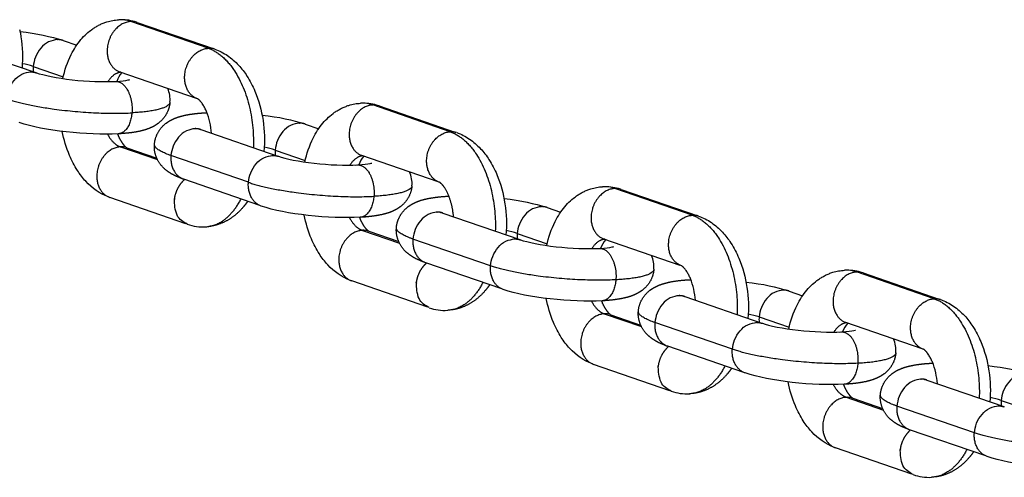
# Model space of a CAD drawing. Units: millimetres. Extents: x -3280 to 6989, y -5785 to 5785.
# Drawn here: x 769 to 919, y 131 to 201 of the extents above; entities that cross this region are included whole.
import ezdxf

# ---------------------------------------------------------------- set-up
doc = ezdxf.new("R2010")
doc.units = ezdxf.units.MM
doc.header["$LTSCALE"] = 500
doc.header["$MEASUREMENT"] = 0
doc.layers.add('Make2D$visible$lines$Chain', color=7, linetype='Continuous', true_color=0xadadad)
doc.layers.add('Make2D$visible$tangents$Chain', color=7, linetype='Continuous', true_color=0xadadad)

msp = doc.modelspace()

# ---------------------------------------------------------------- linework, layer by layer
at = {"layer": 'Make2D$visible$lines$Chain', "color": 18, "true_color": 0x000000}
for p, q in [((787.27, 200.24), (798.97, 196.2)), ((760.13, 196.63), (771.84, 192.59)), ((776, 197.47), (778.06, 196.76)), ((796.28, 188.67), (784.66, 192.68)), ((824.11, 187.52), (835.81, 183.48)), ((812.84, 184.76), (814.91, 184.04)), ((796.66, 184), (796.56, 184.07)), ((796.97, 183.91), (808.68, 179.87)), ((785.7, 181.15), (790.25, 179.58)), ((833.12, 175.95), (821.5, 179.96)), ((821.58, 179.94), (821.64, 179.94)), ((805.96, 172.35), (794.36, 176.35)), ((860.96, 174.8), (872.65, 170.77)), ((794.7, 169.58), (783.09, 173.58)), ((833.5, 171.28), (833.4, 171.35)), ((833.82, 171.19), (845.53, 167.15)), ((849.68, 172.04), (851.75, 171.32)), ((822.54, 168.43), (827.09, 166.86)), ((869.96, 163.23), (858.35, 167.24)), ((842.8, 159.63), (831.21, 163.63)), ((897.8, 162.08), (909.5, 158.05)), ((831.54, 156.86), (819.93, 160.87)), ((886.53, 159.32), (888.59, 158.61)), ((870.34, 158.56), (870.24, 158.63)), ((870.66, 158.47), (882.37, 154.43)), ((859.38, 155.71), (863.93, 154.14)), ((906.81, 150.51), (895.19, 154.52)), ((895.27, 154.51), (895.33, 154.5)), ((879.64, 146.91), (868.05, 150.91)), ((868.39, 144.14), (856.77, 148.15)), ((907.19, 145.84), (907.09, 145.91)), ((907.5, 145.76), (919.21, 141.71)), ((896.23, 142.99), (900.78, 141.42)), ((916.49, 134.19), (904.89, 138.19)), ((905.23, 131.42), (893.62, 135.43))]:
    msp.add_line(p, q, dxfattribs=at)
for points in [[(775.95, 191.69, -0.062706), (777.23, 195.34), (777.38, 195.64), (777.55, 195.94), (777.72, 196.23), (777.9, 196.52), (778.09, 196.8), (778.29, 197.07), (778.49, 197.34), (778.71, 197.61), (778.91, 197.84), (779.12, 198.07), (779.33, 198.28), (779.55, 198.5), (779.78, 198.7), (780.01, 198.89), (780.25, 199.08), (780.38, 199.17), (780.5, 199.26), (780.62, 199.34), (780.75, 199.42), (780.88, 199.5), (781.01, 199.58), (781.14, 199.66), (781.27, 199.73), (781.4, 199.8), (781.54, 199.87), (781.67, 199.94), (781.81, 200), (781.95, 200.06), (782.09, 200.12), (782.23, 200.17), (782.37, 200.22), (782.51, 200.27), (782.66, 200.32), (782.88, 200.38), (783.1, 200.44), (783.32, 200.49), (783.54, 200.54), (783.77, 200.57), (783.99, 200.6), (784.22, 200.63), (784.45, 200.64)], [(798.59, 183.35, 0.07505), (797.82, 186.67), (797.76, 186.81), (797.7, 186.94), (797.63, 187.08), (797.57, 187.21), (797.5, 187.34), (797.42, 187.47), (797.35, 187.6), (797.27, 187.72), (797.18, 187.87), (797.09, 187.99), (797, 188.1), (796.96, 188.15), (796.92, 188.2), (796.88, 188.24), (796.85, 188.28), (796.81, 188.32), (796.78, 188.36), (796.74, 188.39), (796.71, 188.42), (796.68, 188.44), (796.65, 188.47), (796.63, 188.49), (796.6, 188.51), (796.58, 188.53), (796.56, 188.54), (796.54, 188.56), (796.52, 188.57), (796.51, 188.58), (796.49, 188.59), (796.48, 188.59), (796.47, 188.6), (796.47, 188.6), (796.46, 188.6), (796.46, 188.6), (796.46, 188.6), (796.46, 188.6), (796.46, 188.6), (796.46, 188.6), (796.46, 188.6), (796.46, 188.6), (796.46, 188.6)], [(812.8, 178.97, -0.062706), (814.07, 182.62), (814.23, 182.92), (814.39, 183.22), (814.56, 183.51), (814.74, 183.8), (814.93, 184.08), (815.13, 184.36), (815.34, 184.63), (815.55, 184.89), (815.75, 185.12), (815.96, 185.35), (816.18, 185.57), (816.4, 185.78), (816.62, 185.98), (816.86, 186.18), (817.1, 186.36), (817.22, 186.45), (817.34, 186.54), (817.47, 186.62), (817.59, 186.71), (817.72, 186.79), (817.85, 186.86), (817.98, 186.94), (818.11, 187.01), (818.24, 187.08), (818.38, 187.15), (818.51, 187.22), (818.65, 187.28), (818.79, 187.34), (818.93, 187.4), (819.07, 187.45), (819.21, 187.51), (819.36, 187.56), (819.5, 187.6), (819.72, 187.67), (819.94, 187.72), (820.16, 187.77), (820.39, 187.82), (820.61, 187.86), (820.84, 187.89), (821.06, 187.91), (821.29, 187.92)], [(782.9, 173.65, -0.117005), (779.45, 176.03, -0.043588), (778.17, 177.69, -0.043845), (776.97, 179.98, -0.051826), (775.87, 183.62)], [(849.64, 166.25, -0.062706), (850.91, 169.9), (851.07, 170.2), (851.23, 170.5), (851.41, 170.79), (851.59, 171.08), (851.78, 171.36), (851.97, 171.64), (852.18, 171.91), (852.39, 172.17), (852.59, 172.4), (852.8, 172.63), (853.02, 172.85), (853.24, 173.06), (853.47, 173.26), (853.7, 173.46), (853.94, 173.64), (854.06, 173.73), (854.18, 173.82), (854.31, 173.91), (854.44, 173.99), (854.56, 174.07), (854.69, 174.15), (854.82, 174.22), (854.95, 174.3), (855.09, 174.37), (855.22, 174.43), (855.36, 174.5), (855.49, 174.56), (855.63, 174.62), (855.77, 174.68), (855.91, 174.74), (856.06, 174.79), (856.2, 174.84), (856.34, 174.88), (856.56, 174.95), (856.78, 175.01), (857, 175.06), (857.23, 175.1), (857.45, 175.14), (857.68, 175.17), (857.91, 175.19), (858.13, 175.21)], [(819.74, 160.93, -0.117005), (816.29, 163.31, -0.043588), (815.01, 164.97, -0.043845), (813.81, 167.26, -0.051826), (812.72, 170.9)], [(872.28, 157.91, 0.075056), (871.5, 161.23), (871.45, 161.37), (871.39, 161.5), (871.32, 161.64), (871.25, 161.77), (871.18, 161.9), (871.11, 162.03), (871.03, 162.16), (870.96, 162.29), (870.86, 162.43), (870.77, 162.55), (870.69, 162.66), (870.65, 162.72), (870.61, 162.76), (870.57, 162.81), (870.53, 162.85), (870.5, 162.88), (870.46, 162.92), (870.43, 162.95), (870.4, 162.98), (870.37, 163.01), (870.34, 163.03), (870.31, 163.05), (870.29, 163.07), (870.27, 163.09), (870.25, 163.11), (870.23, 163.12), (870.21, 163.13), (870.19, 163.14), (870.18, 163.15), (870.17, 163.16), (870.16, 163.16), (870.15, 163.16), (870.14, 163.17), (870.14, 163.17), (870.14, 163.17), (870.14, 163.17), (870.14, 163.17), (870.14, 163.17), (870.14, 163.17), (870.14, 163.17), (870.15, 163.17)], [(886.48, 153.53, -0.062706), (887.76, 157.19), (887.91, 157.49), (888.08, 157.78), (888.25, 158.07), (888.43, 158.36), (888.62, 158.64), (888.82, 158.92), (889.02, 159.19), (889.24, 159.45), (889.44, 159.69), (889.65, 159.91), (889.86, 160.13), (890.08, 160.34), (890.31, 160.54), (890.54, 160.74), (890.78, 160.92), (890.9, 161.01), (891.03, 161.1), (891.15, 161.19), (891.28, 161.27), (891.41, 161.35), (891.54, 161.43), (891.67, 161.5), (891.8, 161.58), (891.93, 161.65), (892.06, 161.72), (892.2, 161.78), (892.34, 161.84), (892.48, 161.9), (892.62, 161.96), (892.76, 162.02), (892.9, 162.07), (893.04, 162.12), (893.19, 162.17), (893.41, 162.23), (893.63, 162.29), (893.85, 162.34), (894.07, 162.38), (894.3, 162.42), (894.52, 162.45), (894.75, 162.47), (894.98, 162.49)], [(856.59, 148.21, -0.117005), (853.13, 150.59, -0.043588), (851.85, 152.25, -0.043845), (850.65, 154.55, -0.051826), (849.56, 158.19)], [(909.12, 145.19, 0.075056), (908.35, 148.51), (908.29, 148.65), (908.23, 148.79), (908.16, 148.92), (908.1, 149.05), (908.03, 149.19), (907.95, 149.32), (907.88, 149.44), (907.8, 149.57), (907.71, 149.71), (907.62, 149.84), (907.53, 149.95), (907.49, 150), (907.45, 150.04), (907.41, 150.09), (907.37, 150.13), (907.34, 150.17), (907.3, 150.2), (907.27, 150.23), (907.24, 150.26), (907.21, 150.29), (907.18, 150.31), (907.16, 150.34), (907.13, 150.35), (907.11, 150.37), (907.09, 150.39), (907.07, 150.4), (907.05, 150.41), (907.04, 150.42), (907.02, 150.43), (907.01, 150.44), (907, 150.44), (907, 150.45), (906.99, 150.45), (906.99, 150.45), (906.99, 150.45), (906.99, 150.45), (906.99, 150.45), (906.99, 150.45), (906.99, 150.45), (906.99, 150.45), (906.99, 150.45)], [(893.43, 135.5, -0.117005), (889.98, 137.87, -0.043588), (888.7, 139.53, -0.043845), (887.49, 141.83, -0.051826), (886.4, 145.47)]]:
    msp.add_lwpolyline(points, format="xyb", dxfattribs=at)
for points in [[(769.37, 199.18), (769.49, 198.61), (769.58, 198.03), (769.66, 197.44), (769.72, 196.86), (769.77, 196.26), (769.8, 195.67), (769.81, 195.08), (769.8, 194.48), (769.78, 193.89), (769.74, 193.29)], [(799.07, 196.17), (799.2, 196.12), (799.33, 196.07), (799.59, 195.97), (799.84, 195.86), (800.08, 195.74), (800.33, 195.61), (800.56, 195.47), (800.8, 195.33), (801.03, 195.18), (801.25, 195.02), (801.48, 194.85), (801.69, 194.68), (801.91, 194.5), (802.11, 194.31), (802.32, 194.12), (802.52, 193.92), (802.71, 193.72), (802.89, 193.53), (803.06, 193.33), (803.23, 193.13), (803.39, 192.92), (803.55, 192.71), (803.7, 192.5), (803.85, 192.28), (803.99, 192.06), (804.16, 191.79), (804.33, 191.51), (804.49, 191.23), (804.64, 190.94), (804.79, 190.65), (804.93, 190.36), (805.07, 190.07), (805.19, 189.77), (805.41, 189.24), (805.6, 188.7), (805.78, 188.15), (805.94, 187.6), (806.09, 187.03), (806.22, 186.46), (806.33, 185.89), (806.43, 185.31), (806.5, 184.73), (806.57, 184.14), (806.61, 183.55), (806.64, 182.95), (806.65, 182.36), (806.64, 181.76), (806.62, 181.17), (806.58, 180.57)], [(835.92, 183.45), (836.05, 183.4), (836.17, 183.35), (836.43, 183.25), (836.68, 183.14), (836.93, 183.02), (837.17, 182.89), (837.41, 182.75), (837.64, 182.61), (837.87, 182.46), (838.1, 182.3), (838.32, 182.13), (838.54, 181.96), (838.75, 181.78), (838.96, 181.6), (839.16, 181.4), (839.36, 181.21), (839.55, 181), (839.73, 180.81), (839.9, 180.61), (840.07, 180.41), (840.23, 180.2), (840.39, 179.99), (840.54, 179.78), (840.69, 179.56), (840.83, 179.35), (841.01, 179.07), (841.17, 178.79), (841.33, 178.51), (841.49, 178.22), (841.63, 177.93), (841.77, 177.64), (841.91, 177.35), (842.04, 177.05), (842.25, 176.52), (842.44, 175.98), (842.62, 175.43), (842.79, 174.88), (842.93, 174.32), (843.06, 173.75), (843.17, 173.17), (843.27, 172.59), (843.35, 172.01), (843.41, 171.42), (843.45, 170.83), (843.48, 170.24), (843.49, 169.64), (843.49, 169.04), (843.46, 168.45), (843.42, 167.85)], [(872.76, 170.73), (872.89, 170.68), (873.02, 170.63), (873.27, 170.53), (873.52, 170.42), (873.77, 170.3), (874.01, 170.17), (874.25, 170.04), (874.49, 169.89), (874.72, 169.74), (874.94, 169.58), (875.16, 169.42), (875.38, 169.24), (875.59, 169.06), (875.8, 168.88), (876, 168.69), (876.2, 168.49), (876.4, 168.28), (876.57, 168.09), (876.74, 167.89), (876.91, 167.69), (877.07, 167.48), (877.23, 167.27), (877.39, 167.06), (877.53, 166.85), (877.68, 166.63), (877.85, 166.35), (878.02, 166.07), (878.18, 165.79), (878.33, 165.51), (878.48, 165.22), (878.62, 164.92), (878.75, 164.63), (878.88, 164.33), (879.09, 163.8), (879.29, 163.26), (879.47, 162.72), (879.63, 162.16), (879.78, 161.6), (879.9, 161.03), (880.02, 160.45), (880.11, 159.87), (880.19, 159.29), (880.25, 158.7), (880.3, 158.11), (880.33, 157.52), (880.34, 156.92), (880.33, 156.33), (880.31, 155.73), (880.27, 155.14)], [(909.6, 158.01), (909.73, 157.96), (909.86, 157.92), (910.12, 157.81), (910.37, 157.7), (910.61, 157.58), (910.86, 157.45), (911.09, 157.32), (911.33, 157.17), (911.56, 157.02), (911.78, 156.86), (912.01, 156.7), (912.22, 156.53), (912.44, 156.35), (912.64, 156.16), (912.85, 155.97), (913.05, 155.77), (913.24, 155.57), (913.42, 155.37), (913.59, 155.17), (913.75, 154.97), (913.92, 154.77), (914.07, 154.56), (914.23, 154.34), (914.38, 154.13), (914.52, 153.91), (914.69, 153.63), (914.86, 153.36), (915.02, 153.07), (915.17, 152.79), (915.32, 152.5), (915.46, 152.21), (915.6, 151.91), (915.72, 151.61), (915.94, 151.08), (916.13, 150.54), (916.31, 150), (916.47, 149.44), (916.62, 148.88), (916.75, 148.31), (916.86, 147.74), (916.96, 147.16), (917.03, 146.57), (917.1, 145.98), (917.14, 145.39), (917.17, 144.8), (917.18, 144.2), (917.17, 143.61), (917.15, 143.01), (917.11, 142.42)]]:
    msp.add_lwpolyline(points, dxfattribs=at)
for centre, radius, start, end in [((784.82, 193.21), 7.44, 71.6706, 89.9491), ((787.8, 189.99), 3.86, 137.5129, 160.904), ((787.93, 188.43), 4.35, 355.268, 23.6942), ((821.67, 180.49), 7.44, 71.6706, 89.9491), ((798.78, 189.1), 5.5, 245.5348, 249.5899), ((824.65, 177.27), 3.86, 137.5129, 160.904), ((824.77, 175.71), 4.35, 355.268, 23.6942), ((858.51, 167.77), 7.44, 71.6706, 89.9491), ((835.62, 176.38), 5.5, 245.5348, 249.5899), ((797.33, 176.52), 7.43, 250.7976, 272.9174), ((861.49, 164.55), 3.86, 137.5129, 160.904), ((861.61, 162.99), 4.35, 355.268, 23.6942), ((895.35, 155.05), 7.44, 71.6706, 89.9491), ((872.47, 163.66), 5.5, 245.5348, 249.5899), ((834.17, 163.8), 7.43, 250.7976, 272.9174), ((898.33, 151.83), 3.86, 137.5129, 160.904), ((898.46, 150.27), 4.35, 355.268, 23.6942), ((909.31, 150.95), 5.5, 245.5348, 249.5899), ((871.02, 151.09), 7.43, 250.7976, 272.9174), ((907.86, 138.37), 7.43, 250.7976, 272.9174)]:
    msp.add_arc(centre, radius, start, end, dxfattribs=at)
for points in [[(769.44, 198.85), (771.99, 198.54), (774.13, 198.11), (775.91, 197.51)], [(806.29, 186.13), (808.83, 185.82), (810.97, 185.39), (812.75, 184.79)], [(843.13, 173.41), (845.68, 173.1), (847.81, 172.67), (849.59, 172.07)], [(879.97, 160.69), (882.52, 160.38), (884.65, 159.96), (886.43, 159.35)], [(916.82, 147.97), (919.36, 147.66), (921.5, 147.24), (923.28, 146.63)]]:
    msp.add_open_spline(points, degree=3, dxfattribs=at)
for points, knots in [([(771.93, 192.56), (772.93, 192.21), (775.13, 191.75), (777.36, 191.5), (779.68, 191.24), (782.14, 191.16), (783.96, 191.25)], [0, 0, 0, 0, 7.239183, 7.239183, 7.239183, 14.504269, 14.504269, 14.504269, 14.504269]), ([(784.07, 191.26), (784.86, 191.31), (785.52, 191.39), (786.03, 191.5), (786.13, 191.53), (786.14, 191.53)], [0.147693, 0.147693, 0.147693, 0.147693, 3.292568, 3.292568, 4.617354, 4.617354, 4.617354, 4.617354]), ([(784.38, 183.27), (782.01, 183.14), (779.25, 183.24), (776.47, 183.55), (773.61, 183.87), (771.26, 184.32), (769.32, 184.99)], [0, 0, 0, 0, 8.459772, 8.459772, 8.459772, 17.008748, 17.008748, 17.008748, 17.008748]), ([(808.77, 179.84), (809.78, 179.49), (811.97, 179.03), (814.21, 178.78), (816.52, 178.53), (818.98, 178.44), (820.8, 178.54)], [0, 0, 0, 0, 7.239183, 7.239183, 7.239183, 14.504269, 14.504269, 14.504269, 14.504269]), ([(820.91, 178.54), (821.7, 178.59), (822.37, 178.67), (822.88, 178.78), (822.97, 178.81), (822.98, 178.81)], [0.147693, 0.147693, 0.147693, 0.147693, 3.292568, 3.292568, 4.617354, 4.617354, 4.617354, 4.617354]), ([(821.23, 170.55), (818.85, 170.42), (816.09, 170.52), (813.32, 170.83), (810.46, 171.15), (808.1, 171.61), (806.16, 172.27)], [0, 0, 0, 0, 8.459772, 8.459772, 8.459772, 17.008748, 17.008748, 17.008748, 17.008748]), ([(845.62, 167.12), (846.62, 166.77), (848.82, 166.32), (851.05, 166.07), (853.36, 165.81), (855.82, 165.72), (857.64, 165.82)], [0, 0, 0, 0, 7.239183, 7.239183, 7.239183, 14.504269, 14.504269, 14.504269, 14.504269]), ([(857.76, 165.82), (858.54, 165.87), (859.21, 165.96), (859.72, 166.06), (859.81, 166.09), (859.83, 166.1)], [0.147693, 0.147693, 0.147693, 0.147693, 3.292568, 3.292568, 4.617354, 4.617354, 4.617354, 4.617354]), ([(858.07, 157.83), (855.7, 157.7), (852.94, 157.81), (850.16, 158.12), (847.3, 158.44), (844.94, 158.89), (843.01, 159.56)], [0, 0, 0, 0, 8.459772, 8.459772, 8.459772, 17.008748, 17.008748, 17.008748, 17.008748]), ([(882.46, 154.4), (883.46, 154.05), (885.66, 153.6), (887.89, 153.35), (890.21, 153.09), (892.67, 153), (894.49, 153.1)], [0, 0, 0, 0, 7.239183, 7.239183, 7.239183, 14.504269, 14.504269, 14.504269, 14.504269]), ([(894.6, 153.11), (895.38, 153.15), (896.05, 153.24), (896.56, 153.34), (896.66, 153.37), (896.67, 153.38)], [0.147693, 0.147693, 0.147693, 0.147693, 3.292568, 3.292568, 4.617354, 4.617354, 4.617354, 4.617354]), ([(894.91, 145.11), (892.54, 144.98), (889.78, 145.09), (887, 145.4), (884.14, 145.72), (881.78, 146.17), (879.85, 146.84)], [0, 0, 0, 0, 8.459772, 8.459772, 8.459772, 17.008748, 17.008748, 17.008748, 17.008748]), ([(931.76, 132.39), (929.38, 132.27), (926.62, 132.37), (923.85, 132.68), (920.99, 133), (918.63, 133.45), (916.69, 134.12)], [0, 0, 0, 0, 8.459772, 8.459772, 8.459772, 17.008748, 17.008748, 17.008748, 17.008748])]:
    msp.add_open_spline(points, degree=3, knots=knots, dxfattribs=at)
for points, weights, knots in [([(792.26, 188.07), (792.17, 187.02), (791.73, 186.07), (790.99, 185.32), (790.87, 185.2), (790.74, 185.08), (790.6, 184.97), (790.1, 184.56), (789.59, 184.29), (788.57, 183.89), (788.04, 183.74), (786.6, 183.44), (785.63, 183.34), (784.49, 183.27)], [1, 0.959911047777, 0.959911047777, 1, 0.999010770605, 0.999010770605, 1, 1, 1, 1, 1, 1, 1, 1], [0, 0, 0, 0, 3.087118, 3.087118, 3.087118, 3.613467, 3.613467, 3.613467, 5.980101, 5.980101, 8.300036, 8.300036, 12.357223, 12.357223, 12.357223, 12.357223]), ([(789.9, 181.68), (789.99, 182.73), (790.43, 183.68), (791.17, 184.43), (791.29, 184.55), (791.42, 184.67), (791.56, 184.78), (792.06, 185.19), (792.57, 185.46), (793.59, 185.86), (794.12, 186.01), (795.59, 186.31), (796.6, 186.42), (797.77, 186.48)], [1, 0.959911047777, 0.959911047777, 1, 0.999010770605, 0.999010770605, 1, 1, 1, 1, 1, 1, 1, 1], [0, 0, 0, 0, 3.087118, 3.087118, 3.087118, 3.613467, 3.613467, 3.613467, 5.980101, 5.980101, 8.300036, 8.300036, 12.488252, 12.488252, 12.488252, 12.488252]), ([(784.27, 183.26), (784.29, 183.2), (784.32, 183.14), (784.34, 183.08), (784.49, 182.71), (784.68, 182.36), (784.89, 182.03), (785.27, 181.43), (785.57, 181.22), (785.67, 181.16)], [1, 1, 1, 1, 0.99746796449, 0.99746796449, 1, 1, 1, 1], [5.796949, 5.796949, 5.796949, 5.796949, 6.037826, 6.037826, 6.037826, 7.229046, 7.229046, 7.229046, 10.403778, 10.403778, 10.403778, 10.403778]), ([(794.16, 176.42), (793.6, 176.62), (793.07, 176.85), (792.04, 177.43), (791.51, 177.8), (791.03, 178.35), (790.2, 179.28), (789.8, 180.45), (789.9, 181.68)], [1, 1, 1, 1, 1, 1, 0.946252687143, 0.946252687143, 1], [0.3083, 0.3083, 0.3083, 0.3083, 2.829823, 2.829823, 5.517542, 5.517542, 5.517542, 9.129276, 9.129276, 9.129276, 9.129276]), ([(835.44, 170.63), (835.35, 171.77), (835.09, 172.89), (834.66, 173.95), (834.51, 174.32), (834.33, 174.67), (834.11, 175.01), (833.6, 175.8), (833.25, 175.9), (833.31, 175.88)], [1, 0.992530939518, 0.992530939518, 1, 0.99746796449, 0.99746796449, 1, 1, 1, 1], [0, 0, 0, 0, 3.423105, 3.423105, 3.423105, 4.614326, 4.614326, 4.614326, 8.836095, 8.836095, 8.836095, 8.836095]), ([(829.11, 175.35), (829.02, 174.3), (828.57, 173.35), (827.83, 172.6), (827.71, 172.48), (827.58, 172.36), (827.44, 172.25), (826.94, 171.84), (826.43, 171.57), (825.41, 171.17), (824.88, 171.03), (823.44, 170.73), (822.47, 170.62), (821.34, 170.55)], [1, 0.959911047777, 0.959911047777, 1, 0.999010770605, 0.999010770605, 1, 1, 1, 1, 1, 1, 1, 1], [0, 0, 0, 0, 3.087118, 3.087118, 3.087118, 3.613467, 3.613467, 3.613467, 5.980101, 5.980101, 8.300036, 8.300036, 12.357223, 12.357223, 12.357223, 12.357223]), ([(804.1, 172.99), (803.9, 172.7), (803.68, 172.41), (803.45, 172.14), (802.39, 170.88), (801.05, 169.91), (799.5, 169.43), (799.07, 169.29), (798.62, 169.2), (798.17, 169.15)], [1, 0.999196881041, 0.999196881041, 1, 1, 1, 1, 0.997131177259, 0.997131177259, 1], [0, 0, 0, 0, 1.062448, 1.062448, 1.062448, 6.845363, 6.845363, 6.845363, 8.211754, 8.211754, 8.211754, 8.211754]), ([(826.74, 168.97), (826.83, 170.01), (827.27, 170.96), (828.01, 171.71), (828.14, 171.83), (828.27, 171.95), (828.4, 172.06), (828.9, 172.47), (829.42, 172.74), (830.43, 173.14), (830.96, 173.29), (832.43, 173.59), (833.44, 173.7), (834.62, 173.77)], [1, 0.959911047777, 0.959911047777, 1, 0.999010770605, 0.999010770605, 1, 1, 1, 1, 1, 1, 1, 1], [0, 0, 0, 0, 3.087118, 3.087118, 3.087118, 3.613467, 3.613467, 3.613467, 5.980101, 5.980101, 8.300036, 8.300036, 12.488252, 12.488252, 12.488252, 12.488252]), ([(821.11, 170.54), (821.13, 170.48), (821.16, 170.42), (821.18, 170.36), (821.34, 170), (821.52, 169.64), (821.73, 169.31), (822.12, 168.71), (822.41, 168.5), (822.51, 168.45)], [1, 1, 1, 1, 0.99746796449, 0.99746796449, 1, 1, 1, 1], [5.796949, 5.796949, 5.796949, 5.796949, 6.037826, 6.037826, 6.037826, 7.229046, 7.229046, 7.229046, 10.403778, 10.403778, 10.403778, 10.403778]), ([(831, 163.7), (830.44, 163.9), (829.91, 164.13), (828.88, 164.72), (828.35, 165.09), (827.87, 165.64), (827.04, 166.56), (826.65, 167.73), (826.74, 168.96)], [1, 1, 1, 1, 1, 1, 0.946252687143, 0.946252687143, 1], [0.3083, 0.3083, 0.3083, 0.3083, 2.829823, 2.829823, 5.517542, 5.517542, 5.517542, 9.129276, 9.129276, 9.129276, 9.129276]), ([(865.95, 162.63), (865.86, 161.58), (865.42, 160.63), (864.68, 159.89), (864.55, 159.76), (864.42, 159.64), (864.29, 159.53), (863.78, 159.12), (863.27, 158.86), (862.25, 158.45), (861.72, 158.31), (860.28, 158.01), (859.31, 157.9), (858.18, 157.83)], [1, 0.959911047778, 0.959911047778, 1, 0.999010770605, 0.999010770605, 1, 1, 1, 1, 1, 1, 1, 1], [0, 0, 0, 0, 3.087118, 3.087118, 3.087118, 3.613467, 3.613467, 3.613467, 5.980101, 5.980101, 8.300036, 8.300036, 12.357223, 12.357223, 12.357223, 12.357223]), ([(863.58, 156.25), (863.67, 157.29), (864.11, 158.25), (864.86, 158.99), (864.98, 159.12), (865.11, 159.23), (865.24, 159.35), (865.75, 159.76), (866.26, 160.02), (867.28, 160.42), (867.81, 160.57), (869.28, 160.88), (870.28, 160.99), (871.46, 161.05)], [1, 0.959911047777, 0.959911047777, 1, 0.999010770605, 0.999010770605, 1, 1, 1, 1, 1, 1, 1, 1], [0, 0, 0, 0, 3.087118, 3.087118, 3.087118, 3.613467, 3.613467, 3.613467, 5.980101, 5.980101, 8.300036, 8.300036, 12.488252, 12.488252, 12.488252, 12.488252]), ([(840.94, 160.27), (840.74, 159.98), (840.52, 159.7), (840.3, 159.42), (839.23, 158.16), (837.9, 157.19), (836.34, 156.71), (835.91, 156.58), (835.46, 156.48), (835.01, 156.43)], [1, 0.999196881041, 0.999196881041, 1, 1, 1, 1, 0.997131177259, 0.997131177259, 1], [0, 0, 0, 0, 1.062448, 1.062448, 1.062448, 6.845363, 6.845363, 6.845363, 8.211754, 8.211754, 8.211754, 8.211754]), ([(857.95, 157.83), (857.98, 157.76), (858, 157.7), (858.03, 157.64), (858.18, 157.28), (858.36, 156.92), (858.58, 156.59), (858.96, 155.99), (859.25, 155.79), (859.35, 155.73)], [1, 1, 1, 1, 0.99746796449, 0.99746796449, 1, 1, 1, 1], [5.796949, 5.796949, 5.796949, 5.796949, 6.037826, 6.037826, 6.037826, 7.229046, 7.229046, 7.229046, 10.403778, 10.403778, 10.403778, 10.403778]), ([(867.84, 150.98), (867.28, 151.19), (866.75, 151.41), (865.72, 152), (865.2, 152.37), (864.71, 152.92), (863.89, 153.84), (863.49, 155.01), (863.58, 156.24)], [1, 1, 1, 1, 1, 1, 0.946252687143, 0.946252687143, 1], [0.3083, 0.3083, 0.3083, 0.3083, 2.829823, 2.829823, 5.517542, 5.517542, 5.517542, 9.129276, 9.129276, 9.129276, 9.129276]), ([(902.79, 149.91), (902.7, 148.87), (902.26, 147.91), (901.52, 147.17), (901.4, 147.04), (901.27, 146.92), (901.13, 146.81), (900.63, 146.4), (900.11, 146.14), (899.1, 145.73), (898.57, 145.59), (897.13, 145.29), (896.16, 145.18), (895.02, 145.12)], [1, 0.959911047777, 0.959911047777, 1, 0.999010770604, 0.999010770604, 1, 1, 1, 1, 1, 1, 1, 1], [0, 0, 0, 0, 3.087118, 3.087118, 3.087118, 3.613467, 3.613467, 3.613467, 5.980101, 5.980101, 8.300036, 8.300036, 12.357223, 12.357223, 12.357223, 12.357223]), ([(877.78, 147.55), (877.58, 147.26), (877.37, 146.98), (877.14, 146.71), (876.08, 145.44), (874.74, 144.47), (873.19, 143.99), (872.75, 143.86), (872.31, 143.76), (871.85, 143.71)], [1, 0.999196881041, 0.999196881041, 1, 1, 1, 1, 0.997131177259, 0.997131177259, 1], [0, 0, 0, 0, 1.062448, 1.062448, 1.062448, 6.845363, 6.845363, 6.845363, 8.211754, 8.211754, 8.211754, 8.211754]), ([(900.43, 143.53), (900.52, 144.58), (900.96, 145.53), (901.7, 146.27), (901.82, 146.4), (901.95, 146.52), (902.09, 146.63), (902.59, 147.04), (903.1, 147.3), (904.12, 147.71), (904.65, 147.85), (906.12, 148.16), (907.12, 148.27), (908.3, 148.33)], [1, 0.959911047777, 0.959911047777, 1, 0.999010770605, 0.999010770605, 1, 1, 1, 1, 1, 1, 1, 1], [0, 0, 0, 0, 3.087118, 3.087118, 3.087118, 3.613467, 3.613467, 3.613467, 5.980101, 5.980101, 8.300036, 8.300036, 12.488252, 12.488252, 12.488252, 12.488252]), ([(894.8, 145.11), (894.82, 145.05), (894.85, 144.99), (894.87, 144.93), (895.02, 144.56), (895.21, 144.21), (895.42, 143.87), (895.8, 143.28), (896.1, 143.07), (896.2, 143.01)], [1, 1, 1, 1, 0.99746796449, 0.99746796449, 1, 1, 1, 1], [5.796949, 5.796949, 5.796949, 5.796949, 6.037826, 6.037826, 6.037826, 7.229046, 7.229046, 7.229046, 10.403778, 10.403778, 10.403778, 10.403778]), ([(904.69, 138.27), (904.13, 138.47), (903.6, 138.7), (902.57, 139.28), (902.04, 139.65), (901.56, 140.2), (900.73, 141.12), (900.33, 142.29), (900.43, 143.53)], [1, 1, 1, 1, 1, 1, 0.946252687143, 0.946252687143, 1], [0.3083, 0.3083, 0.3083, 0.3083, 2.829823, 2.829823, 5.517542, 5.517542, 5.517542, 9.129276, 9.129276, 9.129276, 9.129276]), ([(914.62, 134.83), (914.42, 134.54), (914.21, 134.26), (913.98, 133.99), (912.92, 132.73), (911.58, 131.76), (910.03, 131.27), (909.6, 131.14), (909.15, 131.04), (908.7, 130.99)], [1, 0.999196881041, 0.999196881041, 1, 1, 1, 1, 0.997131177259, 0.997131177259, 1], [0, 0, 0, 0, 1.062448, 1.062448, 1.062448, 6.845363, 6.845363, 6.845363, 8.211754, 8.211754, 8.211754, 8.211754])]:
    msp.add_rational_spline(points, weights, degree=3, knots=knots, dxfattribs=at)
at = {"layer": 'Make2D$visible$tangents$Chain', "color": 18, "true_color": 0x000000}
for p, q in [((798.09, 196.3), (786.29, 200.37)), ((771.44, 193.52), (776.01, 191.94)), ((784.79, 192.64), (784.96, 192.6)), ((783.73, 191.22), (783.85, 191.24)), ((834.93, 183.58), (823.13, 187.66)), ((797.89, 186.49), (797.77, 186.48)), ((784.71, 181.28), (790.36, 179.33)), ((804.21, 175.88), (792.41, 179.96)), ((808.28, 180.8), (812.85, 179.22)), ((821.63, 179.92), (821.8, 179.88)), ((820.57, 178.5), (820.69, 178.53)), ((871.78, 170.86), (859.98, 174.94)), ((834.62, 173.77), (834.73, 173.77)), ((821.56, 168.56), (827.21, 166.61)), ((845.12, 168.08), (849.7, 166.5)), ((841.06, 163.16), (829.26, 167.24)), ((858.48, 167.2), (858.64, 167.16)), ((857.41, 165.79), (857.53, 165.81)), ((908.62, 158.15), (896.82, 162.22)), ((871.46, 161.05), (871.57, 161.05)), ((858.4, 155.85), (864.05, 153.9)), ((877.9, 150.45), (866.1, 154.52)), ((881.97, 155.37), (886.54, 153.79)), ((895.32, 154.48), (895.48, 154.44)), ((894.26, 153.07), (894.38, 153.09)), ((908.3, 148.33), (908.42, 148.33)), ((895.24, 143.13), (900.89, 141.18)), ((918.81, 142.65), (923.38, 141.07)), ((914.74, 137.73), (902.94, 141.8))]:
    msp.add_line(p, q, dxfattribs=at)
for centre, radius, start, end in [((784.69, 195.81), 4.84, 70.625, 92.7726), ((786.44, 197.8), 2.58, 71.0764, 93.2334), ((798.24, 193.73), 2.58, 71.0764, 93.2334), ((767.47, 181.48), 12.68, 71.7456, 79.4785), ((776.01, 193.14), 4.59, 175.2149, 185.1495), ((821.53, 183.09), 4.84, 70.625, 92.7726), ((823.28, 185.08), 2.58, 71.0764, 93.2334), ((835.08, 181.01), 2.58, 71.0764, 93.2334), ((784.86, 178.71), 2.58, 71.0764, 93.2334), ((804.31, 168.76), 12.68, 71.7456, 79.4785), ((812.86, 180.42), 4.59, 175.2149, 185.1495), ((858.37, 170.38), 4.84, 70.625, 92.7726), ((860.12, 172.36), 2.58, 71.0764, 93.2334), ((871.92, 168.29), 2.58, 71.0764, 93.2334), ((821.7, 165.99), 2.58, 71.0764, 93.2334), ((841.15, 156.05), 12.68, 71.7456, 79.4785), ((849.7, 167.7), 4.59, 175.2149, 185.1495), ((895.21, 157.66), 4.84, 70.625, 92.7726), ((896.96, 159.64), 2.58, 71.0764, 93.2334), ((908.77, 155.57), 2.58, 71.0764, 93.2334), ((858.55, 153.27), 2.58, 71.0764, 93.2334), ((877.99, 143.33), 12.68, 71.7456, 79.4785), ((886.54, 154.98), 4.59, 175.2149, 185.1495), ((895.39, 140.55), 2.58, 71.0764, 93.2334), ((914.84, 130.61), 12.68, 71.7456, 79.4785), ((923.39, 142.26), 4.59, 175.2149, 185.1495)]:
    msp.add_arc(centre, radius, start, end, dxfattribs=at)
for points, weights, knots in [([(786.29, 200.37), (783.03, 200.2), (782.71, 196.28), (782.48, 193.43), (784.66, 192.68)], [1, 0.699229449877, 0.97784364715, 0.75784132942, 0.899095024681], [0, 0, 0, 0.3149606, 0.3149606, 0.5636632, 0.5636632, 0.5636632]), ([(776, 197.47), (775.52, 197.64), (775.01, 197.61), (771.76, 197.44), (771.44, 193.52)], [1, 0.981364194525, 1, 0.715072856397, 1.02265837991], [0, 0, 0, 0.997506, 0.997506, 1.312467, 1.312467, 1.312467]), ([(796.46, 188.6), (794.28, 189.36), (794.51, 192.21), (794.84, 196.13), (798.09, 196.3)], [0.899095024681, 0.75784132942, 0.97784364715, 0.699229449877, 1], [-0.5636632, -0.5636632, -0.5636632, -0.3149606, -0.3149606, 0, 0, 0]), ([(767.37, 188.6), (767.69, 192.52), (770.95, 192.69), (771.45, 192.72), (771.93, 192.56)], [1, 0.699229449877, 0.97784364715, 0.959620743157, 0.97784364715], [-0.629921, -0.629921, -0.629921, -0.314961, -0.314961, 0.682545, 0.682545, 0.682545]), ([(783.96, 191.25), (784.23, 191.27), (784.49, 191.18), (786.8, 190.38), (786.47, 186.46)], [1, 0.981278820159, 1, 0.707106781187, 1], [0, 0, 0, 0.545167, 0.545167, 6.828353, 6.828353, 6.828353]), ([(823.13, 187.66), (819.88, 187.48), (819.56, 183.57), (819.32, 180.71), (821.5, 179.96)], [1, 0.699229449877, 0.97784364715, 0.75784132942, 0.899095024681], [0, 0, 0, 0.3149606, 0.3149606, 0.5636632, 0.5636632, 0.5636632]), ([(812.84, 184.76), (812.36, 184.92), (811.86, 184.89), (808.6, 184.72), (808.28, 180.8)], [1, 0.981364194525, 1, 0.715072856397, 1.02265837991], [0, 0, 0, 0.997506, 0.997506, 1.312467, 1.312467, 1.312467]), ([(796.97, 183.91), (796.49, 184.07), (795.99, 184.05), (792.74, 183.87), (792.41, 179.96)], [1, 0.981364194525, 1, 0.715072856397, 1.02265837991], [0, 0, 0, 0.997506, 0.997506, 1.312467, 1.312467, 1.312467]), ([(833.31, 175.88), (831.12, 176.64), (831.36, 179.49), (831.68, 183.41), (834.93, 183.58)], [0.899095024681, 0.757841329421, 0.97784364715, 0.699229449877, 1], [-0.5636632, -0.5636632, -0.5636632, -0.3149606, -0.3149606, 0, 0, 0]), ([(784.71, 181.28), (781.46, 181.11), (781.14, 177.19), (780.9, 174.34), (783.09, 173.58)], [1, 0.699229449877, 0.97784364715, 0.757841329421, 0.899095024681], [0, 0, 0, 0.3149606, 0.3149606, 0.5636632, 0.5636632, 0.5636632]), ([(804.21, 175.88), (804.54, 179.8), (807.79, 179.97), (808.3, 180), (808.77, 179.84)], [1, 0.699229449877, 0.97784364715, 0.959620743157, 0.97784364715], [-0.629921, -0.629921, -0.629921, -0.314961, -0.314961, 0.682545, 0.682545, 0.682545]), ([(820.8, 178.54), (821.08, 178.55), (821.34, 178.46), (823.64, 177.66), (823.32, 173.75)], [1, 0.98127882016, 1, 0.707106781187, 1], [0, 0, 0, 0.545167, 0.545167, 6.828353, 6.828353, 6.828353]), ([(794.89, 169.51), (792.7, 170.26), (792.94, 173.12), (793.09, 175.02), (794.49, 176.31)], [0.899095024681, 0.757841329421, 0.97784364715, 0.911088467485, 0.97784364715], [-0.563663, -0.563663, -0.563663, -0.314961, -0.314961, 3.319322, 3.319322, 3.319322]), ([(859.98, 174.94), (856.72, 174.76), (856.4, 170.85), (856.16, 167.99), (858.35, 167.24)], [1, 0.699229449877, 0.97784364715, 0.757841329421, 0.899095024681], [0, 0, 0, 0.3149606, 0.3149606, 0.5636632, 0.5636632, 0.5636632]), ([(833.82, 171.19), (833.34, 171.36), (832.83, 171.33), (829.58, 171.15), (829.26, 167.24)], [1, 0.981364194525, 1, 0.715072856397, 1.02265837991], [0, 0, 0, 0.997506, 0.997506, 1.312467, 1.312467, 1.312467]), ([(849.68, 172.04), (849.2, 172.2), (848.7, 172.17), (845.45, 172), (845.12, 168.08)], [1, 0.981364194525, 1, 0.715072856397, 1.02265837991], [0, 0, 0, 0.997506, 0.997506, 1.312467, 1.312467, 1.312467]), ([(870.15, 163.17), (867.96, 163.92), (868.2, 166.77), (868.52, 170.69), (871.78, 170.86)], [0.899095024681, 0.75784132942, 0.97784364715, 0.699229449877, 1], [-0.5636632, -0.5636632, -0.5636632, -0.3149606, -0.3149606, 0, 0, 0]), ([(821.56, 168.56), (818.3, 168.39), (817.98, 164.47), (817.74, 161.62), (819.93, 160.87)], [1, 0.699229449877, 0.97784364715, 0.757841329421, 0.89909502468], [0, 0, 0, 0.3149606, 0.3149606, 0.5636632, 0.5636632, 0.5636632]), ([(841.06, 163.16), (841.38, 167.08), (844.63, 167.25), (845.14, 167.28), (845.62, 167.12)], [1, 0.699229449877, 0.97784364715, 0.959620743157, 0.97784364715], [-0.629921, -0.629921, -0.629921, -0.314961, -0.314961, 0.682545, 0.682545, 0.682545]), ([(857.64, 165.82), (857.92, 165.83), (858.18, 165.74), (860.48, 164.94), (860.16, 161.03)], [1, 0.98127882016, 1, 0.707106781187, 1], [0, 0, 0, 0.545167, 0.545167, 6.828353, 6.828353, 6.828353]), ([(831.73, 156.79), (829.55, 157.55), (829.78, 160.4), (829.93, 162.3), (831.33, 163.59)], [0.899095024681, 0.757841329421, 0.97784364715, 0.911088467486, 0.97784364715], [-0.563663, -0.563663, -0.563663, -0.314961, -0.314961, 3.319322, 3.319322, 3.319322]), ([(896.82, 162.22), (893.56, 162.05), (893.24, 158.13), (893.01, 155.28), (895.19, 154.52)], [1, 0.699229449877, 0.97784364715, 0.757841329421, 0.899095024681], [0, 0, 0, 0.3149606, 0.3149606, 0.5636632, 0.5636632, 0.5636632]), ([(886.53, 159.32), (886.05, 159.48), (885.54, 159.46), (882.29, 159.28), (881.97, 155.37)], [1, 0.981364194525, 1, 0.715072856397, 1.02265837991], [0, 0, 0, 0.997506, 0.997506, 1.312467, 1.312467, 1.312467]), ([(870.66, 158.47), (870.18, 158.64), (869.68, 158.61), (866.42, 158.44), (866.1, 154.52)], [1, 0.981364194525, 1, 0.715072856397, 1.02265837991], [0, 0, 0, 0.997506, 0.997506, 1.312467, 1.312467, 1.312467]), ([(906.99, 150.45), (904.81, 151.2), (905.04, 154.06), (905.37, 157.97), (908.62, 158.15)], [0.899095024681, 0.75784132942, 0.97784364715, 0.699229449877, 1], [-0.5636632, -0.5636632, -0.5636632, -0.3149606, -0.3149606, 0, 0, 0]), ([(858.4, 155.85), (855.15, 155.67), (854.82, 151.76), (854.59, 148.9), (856.77, 148.15)], [1, 0.699229449877, 0.97784364715, 0.757841329421, 0.89909502468], [0, 0, 0, 0.3149606, 0.3149606, 0.5636632, 0.5636632, 0.5636632]), ([(877.9, 150.45), (878.22, 154.36), (881.48, 154.54), (881.98, 154.56), (882.46, 154.4)], [1, 0.699229449877, 0.97784364715, 0.959620743157, 0.97784364715], [-0.629921, -0.629921, -0.629921, -0.314961, -0.314961, 0.682545, 0.682545, 0.682545]), ([(894.49, 153.1), (894.76, 153.11), (895.02, 153.02), (897.33, 152.23), (897, 148.31)], [1, 0.98127882016, 1, 0.707106781186, 1], [0, 0, 0, 0.545167, 0.545167, 6.828353, 6.828353, 6.828353]), ([(868.57, 144.07), (866.39, 144.83), (866.62, 147.68), (866.78, 149.58), (868.18, 150.88)], [0.89909502468, 0.757841329421, 0.97784364715, 0.911088467486, 0.97784364715], [-0.563663, -0.563663, -0.563663, -0.314961, -0.314961, 3.319322, 3.319322, 3.319322]), ([(907.5, 145.76), (907.02, 145.92), (906.52, 145.89), (903.27, 145.72), (902.94, 141.8)], [1, 0.981364194525, 1, 0.715072856397, 1.02265837991], [0, 0, 0, 0.997506, 0.997506, 1.312467, 1.312467, 1.312467]), ([(923.37, 146.6), (922.89, 146.77), (922.39, 146.74), (919.13, 146.56), (918.81, 142.65)], [1, 0.981364194525, 1, 0.715072856397, 1.02265837991], [0, 0, 0, 0.997506, 0.997506, 1.312467, 1.312467, 1.312467]), ([(895.24, 143.13), (891.99, 142.95), (891.67, 139.04), (891.43, 136.18), (893.62, 135.43)], [1, 0.699229449877, 0.97784364715, 0.757841329421, 0.899095024681], [0, 0, 0, 0.3149606, 0.3149606, 0.5636632, 0.5636632, 0.5636632]), ([(914.74, 137.73), (915.07, 141.64), (918.32, 141.82), (918.83, 141.85), (919.3, 141.68)], [1, 0.699229449877, 0.97784364715, 0.959620743157, 0.97784364715], [-0.629921, -0.629921, -0.629921, -0.314961, -0.314961, 0.682545, 0.682545, 0.682545]), ([(905.42, 131.36), (903.23, 132.11), (903.47, 134.96), (903.62, 136.86), (905.02, 138.16)], [0.899095024681, 0.757841329421, 0.97784364715, 0.911088467485, 0.97784364715], [-0.563663, -0.563663, -0.563663, -0.314961, -0.314961, 3.319322, 3.319322, 3.319322])]:
    msp.add_rational_spline(points, weights, degree=2, knots=knots, dxfattribs=at)
for points, weights in [([(798.09, 196.3), (805.42, 193.77), (804.96, 181.15)], [1, 0.722883113729, 0.970146880363]), ([(784.77, 192.65), (783.63, 192.52), (782.82, 191.22)], [0.914630303546, 0.837753179413, 0.857640805318]), ([(767.37, 188.6), (775.29, 185.87), (786.47, 186.46)], [1, 0.707106781187, 1]), ([(792.26, 188.07), (792.16, 186.77), (786.47, 186.46)], [0.858701904205, 0.826094651329, 1]), ([(786.47, 186.46), (786.22, 183.36), (784.38, 183.27)], [1, 0.75298660585, 0.922613905102]), ([(782.76, 183.21), (783.56, 181.68), (784.71, 181.28)], [0.856332378169, 0.873726970048, 1]), ([(834.93, 183.58), (842.26, 181.05), (841.8, 168.44)], [1, 0.722883113729, 0.970146880364]), ([(792.41, 179.96), (789.83, 180.85), (789.9, 181.68)], [1, 0.881012129857, 0.858701904205]), ([(792.41, 179.96), (792.18, 177.1), (794.36, 176.35)], [1, 0.761389371225, 0.887428566212]), ([(821.64, 179.93), (820.49, 179.82), (819.66, 178.5)], [0.91705654681, 0.837442408755, 0.857640805318]), ([(806.16, 172.27), (803.98, 173.03), (804.21, 175.88)], [0.887428566212, 0.761389371226, 1]), ([(804.21, 175.88), (812.13, 173.15), (823.32, 173.75)], [1, 0.707106781187, 1]), ([(829.11, 175.35), (829, 174.05), (823.32, 173.75)], [0.858701904205, 0.82609465133, 1]), ([(797.71, 169.11), (800.97, 169.28), (803.08, 173.34)], [0.922772295821, 0.826446619334, 0.864168655971]), ([(823.32, 173.75), (823.06, 170.64), (821.23, 170.55)], [1, 0.75298660585, 0.922613905102]), ([(819.6, 170.5), (820.4, 168.96), (821.56, 168.56)], [0.856332378169, 0.873726970048, 1]), ([(871.78, 170.86), (879.1, 168.34), (878.64, 155.72)], [1, 0.722883113729, 0.970146880364]), ([(829.26, 167.24), (826.67, 168.13), (826.74, 168.96)], [1, 0.881012129857, 0.858701904205]), ([(829.26, 167.24), (829.02, 164.38), (831.21, 163.63)], [1, 0.761389371226, 0.887428566212]), ([(858.49, 167.21), (857.33, 167.11), (856.5, 165.78)], [0.917056546811, 0.837442408755, 0.857640805318]), ([(843.01, 159.56), (840.82, 160.31), (841.06, 163.16)], [0.887428566212, 0.761389371225, 1]), ([(860.16, 161.03), (848.97, 160.43), (841.06, 163.16)], [1, 0.707106781187, 1]), ([(865.95, 162.63), (865.85, 161.33), (860.16, 161.03)], [0.858701904205, 0.82609465133, 1]), ([(839.92, 160.62), (837.81, 156.56), (834.55, 156.39)], [0.86416865597, 0.826446619334, 0.922772295821]), ([(860.16, 161.03), (859.9, 157.93), (858.07, 157.83)], [1, 0.75298660585, 0.922613905101]), ([(856.44, 157.78), (857.25, 156.24), (858.4, 155.85)], [0.856332378169, 0.873726970049, 1]), ([(908.62, 158.15), (915.95, 155.62), (915.49, 143)], [1, 0.722883113729, 0.970146880364]), ([(866.1, 154.52), (863.52, 155.41), (863.58, 156.24)], [1, 0.881012129857, 0.858701904205]), ([(866.1, 154.52), (865.86, 151.67), (868.05, 150.91)], [1, 0.761389371226, 0.887428566212]), ([(895.3, 154.49), (894.16, 154.37), (893.35, 153.06)], [0.914630303546, 0.837753179413, 0.857640805318]), ([(879.85, 146.84), (877.66, 147.59), (877.9, 150.45)], [0.887428566212, 0.761389371225, 1]), ([(897, 148.31), (885.82, 147.71), (877.9, 150.45)], [1, 0.707106781187, 1]), ([(902.79, 149.91), (902.69, 148.61), (897, 148.31)], [0.858701904205, 0.82609465133, 1]), ([(876.77, 147.9), (874.65, 143.84), (871.39, 143.67)], [0.86416865597, 0.826446619334, 0.922772295821]), ([(897, 148.31), (896.75, 145.21), (894.91, 145.11)], [1, 0.75298660585, 0.922613905101]), ([(895.24, 143.13), (894.09, 143.53), (893.29, 145.06)], [1, 0.873726970048, 0.856332378169]), ([(902.94, 141.8), (900.36, 142.69), (900.43, 143.53)], [1, 0.881012129857, 0.858701904205]), ([(902.94, 141.8), (902.71, 138.95), (904.89, 138.19)], [1, 0.761389371226, 0.887428566212]), ([(916.69, 134.12), (914.51, 134.87), (914.74, 137.73)], [0.887428566212, 0.761389371225, 1]), ([(933.85, 135.59), (922.66, 135), (914.74, 137.73)], [1, 0.707106781187, 1]), ([(913.61, 135.18), (911.49, 131.12), (908.24, 130.95)], [0.86416865597, 0.826446619334, 0.922772295821])]:
    msp.add_rational_spline(points, weights, degree=2, dxfattribs=at)

doc.saveas('drawing.dxf')
